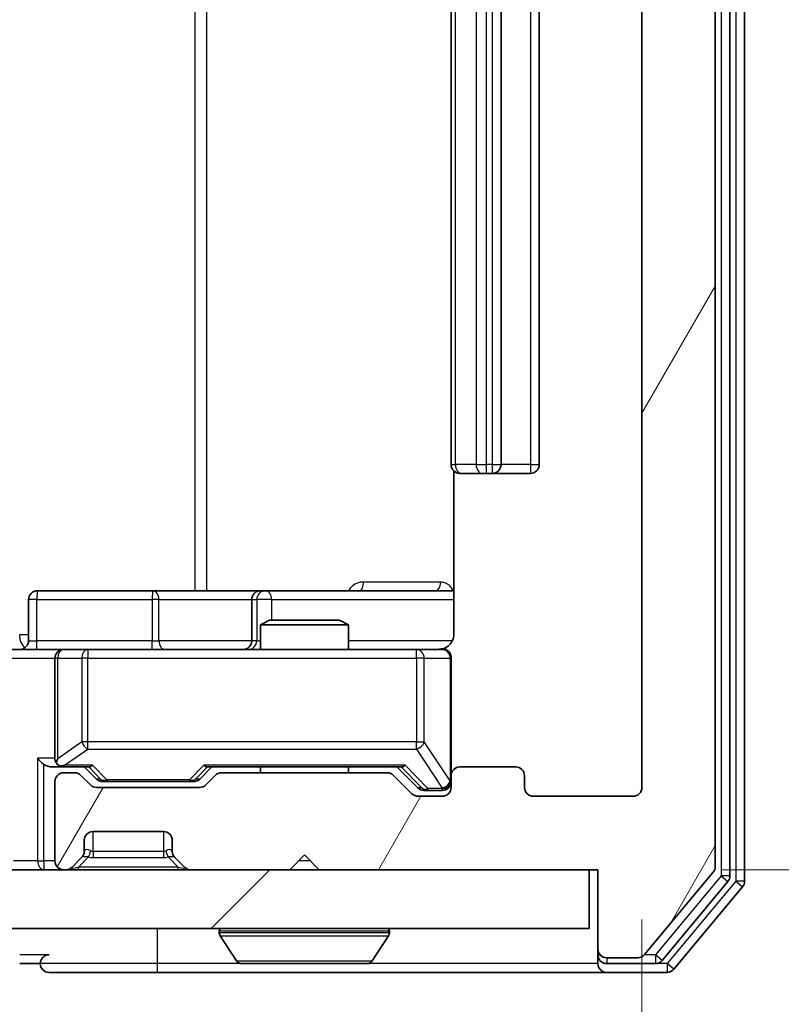
# Model space of a CAD drawing. Units: millimetres. Extents: x 36 to 5570, y 20 to 863.
# Drawn here: x 2122 to 2148, y 657 to 690 of the extents above; entities that cross this region are included whole.
import ezdxf

# ---------------------------------------------------------------- set-up
doc = ezdxf.new("R2010")
doc.units = ezdxf.units.MM
doc.header["$LTSCALE"] = 2.5
doc.layers.get('Defpoints').update_dxf_attribs({"lineweight": 25})
for name, color, linetype, lineweight in [('Dimension (ISO)', 7, 'Continuous', 18), ('Dimension (ISO) @ 1', 7, 'Continuous', 18), ('Hatch (ISO)', 1, 'Continuous', 18), ('Visible (ISO)', 7, 'Continuous', 35), ('Visible Narrow (ISO)', 7, 'Continuous', 25)]:
    doc.layers.add(name, color=color, linetype=linetype, lineweight=lineweight)
doc.styles.add('Note Text (TK)', font='MS PGothic.ttf')
doc.dimstyles.new('Default - Method 1b (TK)', dxfattribs={"dimscale": 2.5, "dimtxt": 2.5, "dimasz": 2.5, "dimexe": 1, "dimexo": 1.5, "dimgap": 1, "dimtad": 1, "dimrnd": 1e-08, "dimdsep": 46, "dimtxsty": 'Note Text (TK)', "dimcen": 0.09, "dimdle": 5, "dimclrd": 100, "dimclre": 100, "dimclrt": 7, "dimadec": 1, "dimazin": 1, "dimtfac": 1, "dimtmove": 0, "dimatfit": 3, "dimfxl": 1, "dimtolj": 1, "dimlwd": -1, "dimlwe": -1, "dimarcsym": 0})

# ---------------------------------------------------------------- blocks, each defined once
blk = doc.blocks.new('*D35')
at = {"layer": 'Defpoints', "color": 0}
for p in [(1950.34, 664.28), (2143.34, 664.28), (2143.34, 618.306)]:
    blk.add_point(p, dxfattribs=at)
at = {"layer": 'Dimension (ISO)', "color": 100}
for p, q in [((1950.34, 659.78), (1950.34, 615.306)), ((2143.34, 659.78), (2143.34, 615.306)), ((1957.84, 618.306), (2135.84, 618.306))]:
    blk.add_line(p, q, dxfattribs=at)
for points in [[(1957.84, 619.556), (1957.84, 617.056), (1950.34, 618.306)], [(2135.84, 619.556), (2135.84, 617.056), (2143.34, 618.306)]]:
    blk.add_solid(points, dxfattribs=at)
at = {"layer": 'Dimension (ISO)', "color": 7, "insert": (2039.51, 625.056), "char_height": 7.5, "attachment_point": 4, "style": 'Note Text (TK)'}
blk.add_mtext('\\A1;193', dxfattribs=at)
blk = doc.blocks.new('*D37')
at = {"layer": 'Defpoints', "color": 0}
for p in [(2141.54, 720.48), (2141.54, 661.48), (2180.721, 661.48)]:
    blk.add_point(p, dxfattribs=at)
at = {"layer": 'Dimension (ISO)', "color": 100}
for p, q in [((2146.04, 720.48), (2183.721, 720.48)), ((2180.721, 712.98), (2180.721, 668.98)), ((2146.04, 661.48), (2183.721, 661.48))]:
    blk.add_line(p, q, dxfattribs=at)
for points in [[(2179.471, 712.98), (2181.971, 712.98), (2180.721, 720.48)], [(2179.471, 668.98), (2181.971, 668.98), (2180.721, 661.48)]]:
    blk.add_solid(points, dxfattribs=at)
at = {"layer": 'Dimension (ISO)', "color": 7, "insert": (2173.971, 686.101), "char_height": 7.5, "attachment_point": 4, "rotation": 90, "style": 'Note Text (TK)'}
blk.add_mtext('\\A1;59', dxfattribs=at)

msp = doc.modelspace()

# ---------------------------------------------------------------- hatches: boundary and pattern name
at = {"layer": 'Hatch (ISO)'}
h = msp.add_hatch(dxfattribs=at)
h.set_pattern_fill('ANSI31', color=256, scale=76.2, angle=14.99998, style=0)
h.set_pattern_definition([(60, (980.25, -4), (-8.24889, 4.7625), [])])
edge = h.paths.add_edge_path()
edge.add_line((2134.6657, 664.78), (2129.0142, 664.78))
edge.add_ellipse((2129.0142, 664.48), major_axis=(-0.3, 0), ratio=1, start_angle=270, end_angle=315)
edge.add_line((2128.8021, 664.6921), (2128.4778, 664.3679))
edge.add_ellipse((2128.2657, 664.58), major_axis=(-0.2121, -0.2121), ratio=1, start_angle=45, end_angle=90, ccw=False)
edge.add_line((2128.2657, 664.28), (2124.7642, 664.28))
edge.add_ellipse((2124.7642, 664.58), major_axis=(-0.3, 0), ratio=1, start_angle=45, end_angle=90, ccw=False)
edge.add_line((2124.5521, 664.3679), (2124.2278, 664.6921))
edge.add_ellipse((2124.0157, 664.48), major_axis=(-0.2121, 0.2121), ratio=1, start_angle=270, end_angle=315)
edge.add_line((2124.0157, 664.78), (2123.64, 664.78))
edge.add_ellipse((2123.64, 664.48), major_axis=(-0.3, 0), ratio=1, start_angle=270, end_angle=360)
edge.add_line((2123.34, 664.48), (2123.34, 661.78))
edge.add_ellipse((2123.64, 661.78), major_axis=(0, -0.3), ratio=1, start_angle=270, end_angle=360)
edge.add_line((2123.64, 661.48), (2123.7157, 661.48))
edge.add_ellipse((2123.7157, 661.78), major_axis=(0.3, 0), ratio=1, start_angle=270, end_angle=315)
edge.add_line((2123.9278, 661.5679), (2124.2521, 661.8921))
edge.add_ellipse((2124.04, 662.1043), major_axis=(0.2121, 0.2121), ratio=1, start_angle=270, end_angle=315)
edge.add_line((2124.34, 662.1043), (2124.34, 662.48))
edge.add_ellipse((2124.64, 662.48), major_axis=(0, 0.3), ratio=1, start_angle=0, end_angle=90, ccw=False)
edge.add_line((2124.64, 662.78), (2127.04, 662.78))
edge.add_ellipse((2127.04, 662.48), major_axis=(0.3, 0), ratio=1, start_angle=0, end_angle=90, ccw=False)
edge.add_line((2127.34, 662.48), (2127.34, 662.1043))
edge.add_ellipse((2127.64, 662.1043), major_axis=(0, -0.3), ratio=1, start_angle=270, end_angle=315)
edge.add_line((2127.4278, 661.8921), (2127.7521, 661.5679))
edge.add_ellipse((2127.9642, 661.78), major_axis=(0.2121, -0.2121), ratio=1, start_angle=270, end_angle=315)
edge.add_line((2127.9642, 661.48), (2131.34, 661.48))
edge.add_line((2131.34, 661.48), (2131.84, 661.98))
edge.add_line((2131.84, 661.98), (2132.34, 661.48))
edge.add_line((2132.34, 661.48), (2141.84, 661.48))
edge.add_line((2141.84, 661.48), (2141.84, 658.78))
edge.add_ellipse((2142.14, 658.78), major_axis=(0, -0.3), ratio=1, start_angle=270, end_angle=360)
edge.add_line((2142.14, 658.48), (2143.1995, 658.48))
edge.add_ellipse((2143.1995, 658.78), major_axis=(0.3, 0), ratio=1, start_angle=270, end_angle=320.19443)
edge.add_line((2143.4299, 658.5879), (2145.7704, 661.3966))
edge.add_ellipse((2145.54, 661.5886), major_axis=(0.1921, 0.2305), ratio=1, start_angle=270, end_angle=309.80557)
edge.add_line((2145.84, 661.5886), (2145.84, 720.3714))
edge.add_ellipse((2145.54, 720.3714), major_axis=(0, 0.3), ratio=1, start_angle=270, end_angle=309.80557)
edge.add_line((2145.7704, 720.5634), (2143.4299, 723.3721))
edge.add_ellipse((2143.1995, 723.18), major_axis=(-0.1921, 0.2305), ratio=1, start_angle=270, end_angle=320.19443)
edge.add_line((2143.1995, 723.48), (2142.14, 723.48))
edge.add_ellipse((2142.14, 723.18), major_axis=(-0.3, 0), ratio=1, start_angle=270, end_angle=360)
edge.add_line((2141.84, 723.18), (2141.84, 720.48))
edge.add_line((2141.84, 720.48), (2132.34, 720.48))
edge.add_line((2132.34, 720.48), (2131.84, 719.98))
edge.add_line((2131.84, 719.98), (2131.34, 720.48))
edge.add_line((2131.34, 720.48), (2127.9642, 720.48))
edge.add_ellipse((2127.9642, 720.18), major_axis=(-0.3, 0), ratio=1, start_angle=270, end_angle=315)
edge.add_line((2127.7521, 720.3921), (2127.4278, 720.0679))
edge.add_ellipse((2127.64, 719.8557), major_axis=(-0.2121, -0.2121), ratio=1, start_angle=270, end_angle=315)
edge.add_line((2127.34, 719.8557), (2127.34, 719.48))
edge.add_ellipse((2127.04, 719.48), major_axis=(0, -0.3), ratio=1, start_angle=0, end_angle=90, ccw=False)
edge.add_line((2127.04, 719.18), (2124.64, 719.18))
edge.add_ellipse((2124.64, 719.48), major_axis=(-0.3, 0), ratio=1, start_angle=0, end_angle=90, ccw=False)
edge.add_line((2124.34, 719.48), (2124.34, 719.8557))
edge.add_ellipse((2124.04, 719.8557), major_axis=(0, 0.3), ratio=1, start_angle=270, end_angle=315)
edge.add_line((2124.2521, 720.0679), (2123.9278, 720.3921))
edge.add_ellipse((2123.7157, 720.18), major_axis=(-0.2121, 0.2121), ratio=1, start_angle=270, end_angle=315)
edge.add_line((2123.7157, 720.48), (2123.64, 720.48))
edge.add_ellipse((2123.64, 720.18), major_axis=(-0.3, 0), ratio=1, start_angle=270, end_angle=360)
edge.add_line((2123.34, 720.18), (2123.34, 717.48))
edge.add_ellipse((2123.64, 717.48), major_axis=(0, -0.3), ratio=1, start_angle=270, end_angle=360)
edge.add_line((2123.64, 717.18), (2124.0157, 717.18))
edge.add_ellipse((2124.0157, 717.48), major_axis=(0.3, 0), ratio=1, start_angle=270, end_angle=315)
edge.add_line((2124.2278, 717.2679), (2124.5521, 717.5921))
edge.add_ellipse((2124.7642, 717.38), major_axis=(0.2121, 0.2121), ratio=1, start_angle=45, end_angle=90, ccw=False)
edge.add_line((2124.7642, 717.68), (2128.2657, 717.68))
edge.add_ellipse((2128.2657, 717.38), major_axis=(0.3, 0), ratio=1, start_angle=45, end_angle=90, ccw=False)
edge.add_line((2128.4778, 717.5921), (2128.8021, 717.2679))
edge.add_ellipse((2129.0142, 717.48), major_axis=(0.2121, -0.2121), ratio=1, start_angle=270, end_angle=315)
edge.add_line((2129.0142, 717.18), (2134.6657, 717.18))
edge.add_ellipse((2134.6657, 717.48), major_axis=(0.3, 0), ratio=1, start_angle=270, end_angle=315)
edge.add_line((2134.8778, 717.2679), (2135.5021, 717.8921))
edge.add_ellipse((2135.7142, 717.68), major_axis=(0.2121, 0.2121), ratio=1, start_angle=45, end_angle=90, ccw=False)
edge.add_line((2135.7142, 717.98), (2136.54, 717.98))
edge.add_ellipse((2136.54, 717.68), major_axis=(0.3, 0), ratio=1, start_angle=0, end_angle=90, ccw=False)
edge.add_line((2136.84, 717.68), (2136.84, 717.28))
edge.add_ellipse((2137.14, 717.28), major_axis=(0, -0.3), ratio=1, start_angle=270, end_angle=360)
edge.add_line((2137.14, 716.98), (2139.04, 716.98))
edge.add_ellipse((2139.04, 717.28), major_axis=(0.3, 0), ratio=1, start_angle=270, end_angle=360)
edge.add_line((2139.34, 717.28), (2139.34, 717.68))
edge.add_ellipse((2139.64, 717.68), major_axis=(0, 0.3), ratio=1, start_angle=0, end_angle=90, ccw=False)
edge.add_line((2139.64, 717.98), (2143.04, 717.98))
edge.add_ellipse((2143.04, 717.68), major_axis=(0.3, 0), ratio=1, start_angle=0, end_angle=90, ccw=False)
edge.add_line((2143.34, 717.68), (2143.34, 664.28))
edge.add_ellipse((2143.04, 664.28), major_axis=(0, -0.3), ratio=1, start_angle=0, end_angle=90, ccw=False)
edge.add_line((2143.04, 663.98), (2139.64, 663.98))
edge.add_ellipse((2139.64, 664.28), major_axis=(-0.3, 0), ratio=1, start_angle=0, end_angle=90, ccw=False)
edge.add_line((2139.34, 664.28), (2139.34, 664.68))
edge.add_ellipse((2139.04, 664.68), major_axis=(0, 0.3), ratio=1, start_angle=270, end_angle=360)
edge.add_line((2139.04, 664.98), (2137.14, 664.98))
edge.add_ellipse((2137.14, 664.68), major_axis=(-0.3, 0), ratio=1, start_angle=270, end_angle=360)
edge.add_line((2136.84, 664.68), (2136.84, 664.28))
edge.add_ellipse((2136.54, 664.28), major_axis=(0, -0.3), ratio=1, start_angle=0, end_angle=90, ccw=False)
edge.add_line((2136.54, 663.98), (2135.7142, 663.98))
edge.add_ellipse((2135.7142, 664.28), major_axis=(-0.3, 0), ratio=1, start_angle=45, end_angle=90, ccw=False)
edge.add_line((2135.5021, 664.0679), (2134.8778, 664.6921))
edge.add_ellipse((2134.6657, 664.48), major_axis=(-0.2121, 0.2121), ratio=1, start_angle=270, end_angle=315)
h = msp.add_hatch(dxfattribs=at)
h.set_pattern_fill('ANSI31', color=256, scale=76.2, style=0)
h.set_pattern_definition([(45, (980.25, -4), (-6.73519, 6.73519), [])])
h.paths.add_polyline_path([(1952.14, 661.48), (1952.14, 659.48), (2141.54, 659.48), (2141.54, 661.48)])

# ---------------------------------------------------------------- linework, layer by layer
at = {"layer": 'Visible (ISO)'}
for p, q in [((2146.84, 661.0886), (2146.84, 720.8714)), ((2146.34, 661.2696), (2146.34, 720.6904)), ((2145.84, 661.5886), (2145.84, 720.3714)), ((2143.34, 717.68), (2143.34, 664.28)), ((2136.84, 706.68), (2136.84, 675.28)), ((2138.54, 675.28), (2138.54, 706.68)), ((2139.84, 675.28), (2139.84, 706.68)), ((2136.9298, 675.0659), (2136.9298, 669.48)), ((2137.1986, 674.98), (2137.14, 674.98)), ((2137.1986, 674.98), (2137.9057, 674.98)), ((2138.0471, 674.98), (2137.9057, 674.98)), ((2138.0471, 674.98), (2138.24, 674.98)), ((2138.24, 674.98), (2139.54, 674.98)), ((2126.6709, 670.98), (2122.7413, 670.98)), ((2130.3455, 670.98), (2126.6709, 670.98)), ((2130.517, 670.98), (2130.3455, 670.98)), ((2136.9298, 670.98), (2130.517, 670.98)), ((2122.4413, 669.28), (2122.4413, 670.68)), ((2130.0455, 670.68), (2130.0455, 669.28)), ((2130.6467, 669.98), (2130.34, 669.8266)), ((2130.6467, 669.98), (2133.0333, 669.98)), ((2133.0333, 669.98), (2133.34, 669.8266)), ((2133.34, 669.8266), (2130.34, 669.8266)), ((2130.34, 668.98), (2130.34, 669.8266)), ((2133.34, 668.98), (2133.34, 669.8266)), ((2121.4642, 668.98), (2123.64, 668.98)), ((2124.4582, 668.98), (2123.64, 668.98)), ((2135.6546, 668.98), (2124.4582, 668.98)), ((2136.54, 668.98), (2135.6546, 668.98)), ((2123.34, 668.68), (2123.34, 665.28)), ((2136.84, 664.68), (2136.84, 668.68)), ((2123.2642, 664.98), (2123.64, 664.98)), ((2123.64, 664.98), (2124.5161, 664.98)), ((2124.7521, 664.5679), (2124.34, 664.98)), ((2128.2779, 664.5679), (2128.69, 664.98)), ((2128.5139, 664.98), (2135.1661, 664.98)), ((2130.34, 664.78), (2130.34, 664.98)), ((2133.34, 664.78), (2133.34, 664.98)), ((2134.99, 664.98), (2135.7021, 664.2679)), ((2139.04, 664.98), (2137.14, 664.98)), ((2124.0157, 664.78), (2123.64, 664.78)), ((2124.5521, 664.3679), (2124.2278, 664.6921)), ((2128.8021, 664.6921), (2128.4778, 664.3679)), ((2134.6657, 664.78), (2129.0142, 664.78)), ((2135.5021, 664.0679), (2134.8778, 664.6921)), ((2136.84, 664.68), (2136.84, 664.28)), ((2139.34, 664.28), (2139.34, 664.68)), ((2123.34, 664.48), (2123.34, 661.78)), ((2128.2657, 664.28), (2124.7642, 664.28)), ((2124.9643, 664.48), (2125.1077, 664.48)), ((2125.1077, 664.48), (2127.9223, 664.48)), ((2127.9223, 664.48), (2128.0657, 664.48)), ((2135.9143, 664.18), (2136.0508, 664.18)), ((2136.0508, 664.18), (2136.54, 664.18)), ((2136.54, 663.98), (2135.7142, 663.98)), ((2143.04, 663.98), (2139.64, 663.98)), ((2124.64, 662.78), (2127.04, 662.78)), ((2124.34, 662.1043), (2124.34, 662.48)), ((2127.34, 662.48), (2127.34, 662.1043)), ((2123.9278, 661.5679), (2124.2521, 661.8921)), ((2124.2521, 661.8921), (2124.2726, 661.9126)), ((2127.4074, 661.9126), (2127.4278, 661.8921)), ((2127.4278, 661.8921), (2127.7521, 661.5679)), ((2131.34, 661.48), (2131.84, 661.98)), ((2131.84, 661.98), (2132.34, 661.48)), ((2141.54, 661.48), (1952.14, 661.48)), ((2123.64, 661.48), (2123.7157, 661.48)), ((2127.9642, 661.48), (2131.34, 661.48)), ((2132.34, 661.48), (2141.84, 661.48)), ((2141.54, 659.48), (2141.54, 661.48)), ((2141.84, 661.48), (2141.84, 658.78)), ((2143.4299, 658.5879), (2145.7704, 661.3966)), ((2144.0291, 658.3879), (2146.2704, 661.0776)), ((2144.4299, 658.0879), (2146.7704, 660.8966)), ((1952.14, 659.48), (2141.54, 659.48)), ((2128.94, 659.38), (2128.94, 659.3393)), ((2129.5308, 658.371), (2128.9723, 659.2303)), ((2134.1491, 658.371), (2134.7077, 659.2303)), ((2134.74, 659.38), (2134.74, 659.3393)), ((2141.84, 658.78), (2141.84, 658.58)), ((2141.84, 658.28), (2141.84, 658.58)), ((2142.14, 658.48), (2143.1995, 658.48)), ((2122.14, 658.28), (2122.84, 658.28)), ((2129.6985, 658.28), (2133.9814, 658.28)), ((2142.14, 658.28), (2143.7986, 658.28)), ((2123.14, 657.98), (2126.84, 657.98)), ((2126.84, 657.98), (2142.14, 657.98)), ((2142.14, 657.98), (2144.1995, 657.98))]:
    msp.add_line(p, q, dxfattribs=at)
for centre, radius, start, end in [((2137.14, 675.28), 0.3, 180, 270), ((2138.24, 675.28), 0.3, 270, 0), ((2139.54, 675.28), 0.3, 270, 0), ((2122.7413, 670.68), 0.3, 90, 180), ((2130.3455, 670.68), 0.3, 90, 180), ((2122.1413, 669.28), 0.3, 270, 0), ((2129.7455, 669.28), 0.3, 270, 0), ((2123.64, 668.68), 0.3, 90, 180), ((2136.34, 669.48), 0.5, 270, 284.47552), ((2136.54, 668.68), 0.3, 0, 90), ((2123.64, 665.28), 0.3, 180, 211.24445), ((2123.64, 665.28), 0.3, 246.56202, 270), ((2137.14, 664.68), 0.3, 90, 180), ((2139.04, 664.68), 0.3, 0, 90), ((2123.64, 664.48), 0.3, 90, 180), ((2124.0157, 664.48), 0.3, 45, 90), ((2129.0142, 664.48), 0.3, 90, 135), ((2134.6657, 664.48), 0.3, 45, 90), ((2124.7642, 664.58), 0.3, 225, 270), ((2128.2657, 664.58), 0.3, 270, 315), ((2136.54, 664.48), 0.3, 270, 0), ((2136.54, 664.28), 0.3, 270, 0), ((2139.64, 664.28), 0.3, 180, 270), ((2143.04, 664.28), 0.3, 270, 0), ((2135.7142, 664.28), 0.3, 225, 270), ((2124.64, 662.48), 0.3, 90, 180), ((2127.04, 662.48), 0.3, 0, 90), ((2124.04, 662.1043), 0.3, 315, 0), ((2127.64, 662.1043), 0.3, 180, 225), ((2123.64, 661.78), 0.3, 180, 270), ((2123.7157, 661.78), 0.3, 270, 315), ((2127.9642, 661.78), 0.3, 225, 270), ((2145.54, 661.5886), 0.3, 320.19443, 0), ((2146.04, 661.2696), 0.3, 320.19443, 0), ((2146.54, 661.0886), 0.3, 320.19443, 0), ((2129.04, 659.38), 0.1, 90, 180), ((2134.64, 659.38), 0.1, 0, 90), ((2129.14, 659.3393), 0.2, 180, 213.02387), ((2134.54, 659.3393), 0.2, 326.97613, 0), ((2123.14, 658.28), 0.3, 90, 180), ((2142.14, 658.78), 0.3, 180, 270), ((2142.14, 658.58), 0.3, 180, 270), ((2143.1995, 658.78), 0.3, 270, 320.19443), ((2123.14, 658.28), 0.3, 180, 270), ((2129.6985, 658.48), 0.2, 213.02387, 270), ((2133.9814, 658.48), 0.2, 270, 326.97613), ((2142.14, 658.28), 0.3, 180, 270), ((2143.7986, 658.58), 0.3, 270, 320.19443), ((2144.1995, 658.28), 0.3, 270, 320.19443)]:
    msp.add_arc(centre, radius, start, end, dxfattribs=at)
for centre, major_axis, ratio, start_param, end_param in [((2122.9642, 665.28), (-0.2772, 0.2772), 0.4142136, 1.1780972, 1.9634954), ((2123.64, 665.2574), (-0.2515, -0.483), 0.3384375, 4.8868428, 5.1615697), ((2123.2642, 665.28), (-0.4243, 0), 0.7071068, 0.7853982, 1.5707963), ((2123.6722, 665.28), (-0.6487, -0.2044), 0.3384375, 1.230115, 1.4645462), ((2124.6192, 665.28), (0.1246, 0.2958), 0.4004104, 3.3086173, 3.9521184), ((2128.4108, 665.28), (-0.1246, 0.2958), 0.4004104, 2.3310669, 2.974568), ((2135.2692, 665.28), (0.1246, 0.2958), 0.4004104, 3.3086173, 3.9521184), ((2124.9643, 664.78), (-0.3, 0), 0.9998508, 0.7853235, 1.5707963), ((2128.0657, 664.78), (0.3, 0), 0.9998508, 4.712389, 5.4978618), ((2135.9143, 664.48), (-0.3, 0), 0.9998508, 0.7853235, 1.5707963)]:
    msp.add_ellipse(centre, major_axis=major_axis, ratio=ratio, start_param=start_param, end_param=end_param, dxfattribs=at)
for points, knots in [([(2136.9298, 669.48), (2136.9298, 669.4197), (2136.9146, 669.3491), (2136.8651, 669.236), (2136.8212, 669.1743), (2136.7283, 669.0857), (2136.6623, 669.0435), (2136.5884, 669.014), (2136.5742, 669.0091), (2136.5596, 669.0046)], [0.151444025, 0.151444025, 0.151444025, 0.151444025, 0.169518324, 0.169518324, 0.188462119, 0.188462119, 0.208033743, 0.208033743, 0.212354789, 0.212354789, 0.212354789, 0.212354789]), ([(2136.465, 668.9959), (2136.494, 669.0035), (2136.5245, 669.0063), (2136.5852, 669.0031), (2136.6161, 668.9967), (2136.6759, 668.9746), (2136.7054, 668.9579), (2136.7548, 668.917), (2136.7758, 668.8929), (2136.8095, 668.8398), (2136.8225, 668.81), (2136.8346, 668.7637), (2136.8374, 668.7476), (2136.8392, 668.7276), (2136.8395, 668.7237), (2136.8398, 668.7169), (2136.8399, 668.7139), (2136.84, 668.7102), (2136.84, 668.7094), (2136.84, 668.7085), (2136.84, 668.7083), (2136.84, 668.708), (2136.84, 668.7079), (2136.84, 668.7075), (2136.84, 668.7073), (2136.84, 668.7067), (2136.84, 668.7067), (2136.84, 668.7065), (2136.84, 668.7065), (2136.84, 668.7064), (2136.84, 668.7064), (2136.84, 668.7062), (2136.84, 668.7061), (2136.84, 668.7054), (2136.84, 668.7044), (2136.84, 668.6991), (2136.84, 668.6912), (2136.84, 668.6825), (2136.84, 668.68), (2136.84, 668.68)], [0.00000521, 0.00000521, 0.00000521, 0.00000521, 0.00898832, 0.00898832, 0.01823968, 0.01823968, 0.02811563, 0.02811563, 0.03748596, 0.03748596, 0.04698938, 0.04698938, 0.05185796, 0.05185796, 0.05302762, 0.05302762, 0.05390506, 0.05390506, 0.05414957, 0.05414957, 0.05420528, 0.05420528, 0.05426114, 0.05426114, 0.05437459, 0.05437459, 0.05482772, 0.05482772, 0.05527162, 0.05527162, 0.05660314, 0.05660314, 0.06059757, 0.06059757, 0.07258146, 0.07258146, 0.10853543, 0.10853543, 0.12922322, 0.12922322, 0.12922322, 0.12922322]), ([(2123.5207, 665.0047), (2123.5151, 665.0072), (2123.5096, 665.0097), (2123.4757, 665.0269), (2123.4495, 665.0463), (2123.4121, 665.0835), (2123.3958, 665.1044), (2123.3835, 665.1244)], [0.381031219, 0.381031219, 0.381031219, 0.381031219, 0.382741903, 0.382741903, 0.391761654, 0.391761654, 0.398553638, 0.398553638, 0.398553638, 0.398553638]), ([(2131.4506, 658.28), (2131.4505, 658.28), (2131.4503, 658.28), (2131.45, 658.28), (2131.4498, 658.28), (2131.4495, 658.28)], [-0.00023059908, -0.00023059908, -0.00023059908, -0.00023059908, 0, 0, 0.00033832945, 0.00033832945, 0.00033832945, 0.00033832945]), ([(2131.4506, 658.28), (2131.4507, 658.28), (2131.4508, 658.28), (2131.4511, 658.28), (2131.4514, 658.28), (2131.4517, 658.28)], [-0.00005424966, -0.00005424966, -0.00005424966, -0.00005424966, 0, 0, 0.00024151791, 0.00024151791, 0.00024151791, 0.00024151791]), ([(2133.8575, 658.28), (2133.8582, 658.28), (2133.8589, 658.28), (2133.8606, 658.28), (2133.8617, 658.28), (2133.8627, 658.28)], [-0.00023059908, -0.00023059908, -0.00023059908, -0.00023059908, 0, 0, 0.00033832945, 0.00033832945, 0.00033832945, 0.00033832945]), ([(2133.8627, 658.28), (2133.8618, 658.28), (2133.8608, 658.28), (2133.8592, 658.28), (2133.8586, 658.28), (2133.8579, 658.28)], [-0.00033832945, -0.00033832945, -0.00033832945, -0.00033832945, 0, 0, 0.00024151791, 0.00024151791, 0.00024151791, 0.00024151791])]:
    msp.add_open_spline(points, degree=3, knots=knots, dxfattribs=at)
at = {"layer": 'Visible Narrow (ISO)'}
for p, q in [((2146.54, 720.8714), (2146.54, 661.0886)), ((2146.04, 720.6904), (2146.04, 661.2696)), ((2128.1109, 710.98), (2128.1109, 670.98)), ((2128.5152, 670.98), (2128.5152, 710.98)), ((2136.9864, 675.28), (2136.9864, 706.68)), ((2137.6935, 706.68), (2137.6935, 675.28)), ((2138.0471, 675.28), (2138.0471, 706.68)), ((2138.24, 706.68), (2138.24, 675.28)), ((2139.54, 706.68), (2139.54, 675.28)), ((2136.84, 675.28), (2136.9864, 675.28)), ((2137.6935, 675.28), (2136.9864, 675.28)), ((2137.6935, 675.28), (2138.0471, 675.28)), ((2138.24, 675.28), (2138.0471, 675.28)), ((2138.0471, 674.98), (2138.0471, 675.28)), ((2138.24, 675.28), (2138.24, 674.98)), ((2138.24, 675.28), (2138.54, 675.28)), ((2139.54, 675.28), (2138.54, 675.28)), ((2139.54, 675.28), (2139.54, 674.98)), ((2139.54, 675.28), (2139.84, 675.28)), ((2136.4849, 671.28), (2133.8548, 671.28)), ((2122.7282, 670.68), (2122.4413, 670.68)), ((2122.7282, 669.28), (2122.7282, 670.68)), ((2122.7282, 670.68), (2126.6579, 670.68)), ((2126.8831, 670.68), (2126.6579, 670.68)), ((2126.6579, 670.68), (2126.6579, 669.28)), ((2126.8831, 670.68), (2130.0455, 670.68)), ((2126.8831, 669.28), (2126.8831, 670.68)), ((2130.0457, 670.68), (2130.0455, 670.68)), ((2130.0457, 670.68), (2130.2173, 670.68)), ((2130.0457, 669.28), (2130.0457, 670.68)), ((2130.7292, 670.68), (2130.2173, 670.68)), ((2130.2173, 670.68), (2130.2173, 669.28)), ((2130.7292, 669.98), (2130.7292, 670.68)), ((2130.7292, 670.68), (2136.9298, 670.68)), ((2122.4413, 669.48), (2122.1329, 669.48)), ((2122.4413, 669.28), (2122.7282, 669.28)), ((2126.6579, 669.28), (2122.7282, 669.28)), ((2126.6579, 669.28), (2126.8831, 669.28)), ((2130.0455, 669.28), (2126.8831, 669.28)), ((2130.0455, 669.28), (2130.0457, 669.28)), ((2130.2173, 669.28), (2130.0457, 669.28)), ((2130.2173, 669.28), (2130.34, 669.28)), ((2136.8841, 669.28), (2133.34, 669.28)), ((2124.4582, 668.98), (2124.4582, 668.68)), ((2135.6546, 668.68), (2135.6546, 668.98)), ((2121.34, 668.68), (2123.34, 668.68)), ((2123.4353, 668.68), (2123.34, 668.68)), ((2123.4353, 665.2574), (2123.4353, 668.68)), ((2123.4353, 668.68), (2124.2535, 668.68)), ((2124.4582, 668.68), (2124.2535, 668.68)), ((2124.2535, 668.68), (2124.2535, 665.83)), ((2124.4582, 665.83), (2124.4582, 668.68)), ((2124.4582, 668.68), (2135.6546, 668.68)), ((2135.9229, 668.68), (2135.6546, 668.68)), ((2135.6546, 668.68), (2135.6546, 665.83)), ((2135.9229, 665.83), (2135.9229, 668.68)), ((2135.9229, 668.68), (2136.8083, 668.68)), ((2136.84, 668.68), (2136.8083, 668.68)), ((2136.8083, 668.68), (2136.8083, 664.5019)), ((2124.2535, 665.83), (2123.4353, 665.2574)), ((2123.6722, 665.04), (2124.4582, 665.59)), ((2124.4582, 665.83), (2124.2535, 665.83)), ((2124.4582, 665.59), (2124.4582, 665.83)), ((2135.6546, 665.83), (2124.4582, 665.83)), ((2124.4582, 665.59), (2135.6546, 665.59)), ((2135.6546, 665.59), (2135.6546, 665.83)), ((2135.6546, 665.83), (2135.9229, 665.83)), ((2135.6546, 665.59), (2136.54, 664.2619)), ((2136.8083, 664.5019), (2135.9229, 665.83)), ((2122.7521, 665.28), (2122.7521, 661.78)), ((2123.34, 665.28), (2122.7521, 665.28)), ((2122.9642, 661.78), (2122.9642, 665.0679)), ((2124.6192, 665.04), (2123.6722, 665.04)), ((2124.493, 664.98), (2124.8956, 664.5679)), ((2125.1077, 664.54), (2124.6192, 665.04)), ((2128.4108, 665.04), (2127.9223, 664.54)), ((2128.1344, 664.5679), (2128.537, 664.98)), ((2135.2692, 665.04), (2128.4108, 665.04)), ((2135.143, 664.98), (2135.8387, 664.2679)), ((2136.0508, 664.24), (2135.2692, 665.04)), ((2124.8956, 664.5679), (2124.7521, 664.5679)), ((2125.1077, 664.54), (2125.1077, 664.48)), ((2127.9223, 664.54), (2125.1077, 664.54)), ((2127.9223, 664.48), (2127.9223, 664.54)), ((2128.2779, 664.5679), (2128.1344, 664.5679)), ((2136.8083, 664.5019), (2136.84, 664.5019)), ((2135.8387, 664.2679), (2135.7021, 664.2679)), ((2136.0508, 664.24), (2136.0508, 664.18)), ((2136.54, 664.24), (2136.0508, 664.24)), ((2136.54, 664.2619), (2136.54, 664.24)), ((2136.54, 664.18), (2136.54, 664.24)), ((2124.64, 662.1043), (2124.64, 662.78)), ((2127.04, 662.78), (2127.04, 662.1043)), ((2124.14, 661.5679), (2124.4847, 661.9126)), ((2124.3502, 662.1247), (2124.34, 662.1043)), ((2127.04, 662.1043), (2124.64, 662.1043)), ((2124.64, 662.1043), (2124.64, 661.8921)), ((2124.64, 661.8921), (2127.04, 661.8921)), ((2127.04, 662.1043), (2127.04, 661.8921)), ((2127.54, 661.5679), (2127.1953, 661.9126)), ((2127.34, 662.1043), (2127.3298, 662.1247)), ((2122.7521, 661.78), (2121.9278, 661.78)), ((2122.7521, 661.78), (2122.9642, 661.78)), ((2123.34, 661.78), (2122.9642, 661.78)), ((2122.9642, 661.78), (2122.9642, 661.48)), ((2127.54, 661.5679), (2124.14, 661.5679)), ((2124.14, 661.48), (2124.14, 661.5679)), ((2127.54, 661.48), (2127.54, 661.5679)), ((2132.04, 661.78), (2131.64, 661.78)), ((2146.04, 661.2696), (2143.7986, 658.58)), ((2146.34, 661.2696), (2146.04, 661.2696)), ((2146.04, 661.2696), (2146.2704, 661.0776)), ((2146.54, 661.0886), (2144.1995, 658.28)), ((2146.84, 661.0886), (2146.54, 661.0886)), ((2146.54, 661.0886), (2146.7704, 660.8966)), ((2126.84, 658.28), (2126.84, 659.48)), ((2134.74, 659.38), (2128.94, 659.38)), ((2128.94, 659.3393), (2134.74, 659.3393)), ((2128.9723, 659.2303), (2134.7077, 659.2303)), ((2123.14, 658.58), (2122.14, 658.58)), ((2141.84, 658.58), (2141.9164, 658.58)), ((2142.14, 658.48), (2142.14, 658.28)), ((2143.7986, 658.58), (2143.4231, 658.58)), ((2143.7986, 658.58), (2143.7986, 658.28)), ((2144.0291, 658.3879), (2143.7986, 658.58)), ((2126.84, 658.28), (2122.84, 658.28)), ((2126.84, 657.98), (2126.84, 658.28)), ((2129.6985, 658.28), (2126.84, 658.28)), ((2129.5308, 658.371), (2134.1491, 658.371)), ((2141.84, 658.28), (2133.9814, 658.28)), ((2144.1995, 658.28), (2143.7986, 658.28)), ((2144.1995, 658.28), (2144.1995, 657.98)), ((2144.4299, 658.0879), (2144.1995, 658.28))]:
    msp.add_line(p, q, dxfattribs=at)
for centre, start, end in [((2124.64, 662.4921), 255, 270), ((2127.04, 662.4921), 270, 285)]:
    msp.add_arc(centre, 0.6, start, end, dxfattribs=at)
for centre, major_axis, ratio, start_param, end_param in [((2137.1986, 675.28), (0, -0.3), 0.7071068, 4.712389, 6.2831853), ((2137.9057, 675.28), (0, -0.3), 0.7071068, 4.712389, 6.2831853), ((2133.7273, 671.28), (0, -0.3), 0.4251427, 0, 1.5707963), ((2136.3096, 671.28), (0, -0.3), 0.5845417, 0, 1.5707963), ((2122.7413, 670.68), (0, 0.3), 0.0436194, 0, 1.5707963), ((2126.6709, 670.68), (0, 0.3), 0.0436194, 0, 1.5707963), ((2126.6709, 670.68), (0, 0.3), 0.7071068, 4.712389, 6.2831853), ((2130.3455, 670.68), (0, 0.3), 0.9990482, 0, 1.5707963), ((2130.517, 670.68), (0, 0.3), 0.9990482, 0, 1.5707963), ((2130.517, 670.68), (0, 0.3), 0.7071068, 4.712389, 6.2831853), ((2122.4864, 669.48), (0, 0.5), 0.7071068, 1.5707963, 2.6510965), ((2122.7151, 669.28), (0, -0.3), 0.0436194, 0, 1.5707963), ((2126.6448, 669.28), (0, -0.3), 0.0436194, 0, 1.5707963), ((2127.0952, 669.28), (0, -0.3), 0.7071068, 4.712389, 6.2831853), ((2129.746, 669.28), (0, -0.3), 0.9990482, 0, 1.5707963), ((2129.9176, 669.28), (0, -0.3), 0.9990482, 0, 1.5707963), ((2123.64, 668.68), (0, 0.3), 0.682188, 0, 1.5707963), ((2124.4582, 668.68), (0, 0.3), 0.682188, 0, 1.5707963), ((2135.6546, 668.68), (0, 0.3), 0.8944272, 4.712389, 6.2831853), ((2136.54, 668.68), (0, 0.3), 0.8944272, 4.712389, 6.2831853), ((2124.4582, 665.83), (0.172, -0.2458), 0.6073134, 4.3105458, 5.4271839), ((2135.6546, 665.83), (0.2496, 0.1664), 0.7427814, 4.2525987, 5.5517379), ((2125.1077, 664.78), (-0.2146, -0.2096), 0.6901674, 0.0168833, 0.9775503), ((2125.1077, 664.78), (0, -0.3), 0.9998508, 5.4977125, 6.2831853), ((2127.9223, 664.78), (0, -0.3), 0.9998508, 0, 0.7854728), ((2127.9223, 664.78), (0.2146, -0.2096), 0.6901674, 5.305635, 6.266302), ((2136.54, 664.5019), (-0.2496, -0.1664), 0.7427814, 1.1110061, 2.4101453), ((2136.54, 664.5019), (0.3, 0), 0.8, 4.712389, 6.2831853), ((2136.0508, 664.48), (-0.2146, -0.2096), 0.6901674, 0.0168833, 0.9775503), ((2136.0508, 664.48), (0, -0.3), 0.9998508, 5.4977125, 6.2831853), ((2136.54, 664.48), (0.3, 0), 0.8, 4.712389, 6.2831853), ((2124.64, 661.8557), (-0.2751, 0.289), 0.4138619, 5.3842077, 6.4314052), ((2127.04, 661.8557), (0.2751, 0.289), 0.4138619, 6.1349654, 7.1821629), ((2124.0604, 662.1247), (0.2121, -0.2121), 0.9351131, 0, 0.8189169), ((2124.64, 661.8557), (0.3688, -0.0542), 0.100173, 2.0200464, 3.0672439), ((2124.4847, 662.1247), (0.0776, 0.2898), 0.2505628, 3.9605096, 4.7794265), ((2124.64, 662.7043), (0, -0.6), 0.5, 6.0213859, 6.2831853), ((2127.04, 662.7043), (0, -0.6), 0.5, 0, 0.2617994), ((2127.1953, 662.1247), (-0.0776, 0.2898), 0.2505628, 1.5037588, 2.3226757), ((2127.04, 661.8557), (0.3688, 0.0542), 0.100173, 0.0743487, 1.1215463), ((2127.6195, 662.1247), (-0.2121, -0.2121), 0.9351131, 5.4642684, 6.2831853), ((2122.9642, 661.78), (0, -0.3), 0.7071068, 4.712389, 6.2831853), ((2124.5642, 661.78), (-0.6476, -0.2345), 0.1095524, 6.053417, 7.1006146), ((2127.1157, 661.78), (0.6476, -0.2345), 0.1095524, 5.465756, 6.5129536)]:
    msp.add_ellipse(centre, major_axis=major_axis, ratio=ratio, start_param=start_param, end_param=end_param, dxfattribs=at)
for points, knots in [([(2133.8548, 671.28), (2133.7049, 671.28), (2133.5005, 671.1986), (2133.3666, 671.0285), (2133.3384, 670.98)], [-0.097565399, -0.097565399, -0.097565399, -0.097565399, -0.0487827, -0.031647657, -0.031647657, -0.031647657, -0.031647657]), ([(2136.9131, 670.98), (2136.8917, 671.0259), (2136.7871, 671.1944), (2136.6154, 671.28), (2136.4849, 671.28)], [-0.063289091, -0.063289091, -0.063289091, -0.063289091, -0.04737353, 0, 0, 0, 0]), ([(2136.465, 668.9958), (2136.465, 668.9958), (2136.4755, 668.9919), (2136.513, 668.98), (2136.54, 668.98)], [-0.074882892, -0.074882892, -0.074882892, -0.074882892, -0.049859236, 0, 0, 0, 0])]:
    msp.add_open_spline(points, degree=3, knots=knots, dxfattribs=at)

# ---------------------------------------------------------------- dimensions: what is measured, and where the dimension line sits
at = {"layer": 'Dimension (ISO) @ 1', "color": 100}
for base, p1, p2, angle, picture, middle in [((2180.721, 661.48), (2141.54, 720.48), (2141.54, 661.48), 90, '*D37', (2180.721, 690.98)), ((2143.34, 618.3063), (1950.34, 664.28), (2143.34, 664.28), 180, '*D35', (2046.84, 618.3063))]:
    dim = msp.add_linear_dim(base=base, p1=p1, p2=p2, angle=angle, dimstyle='Default - Method 1b (TK)', override={"dimscale": 1, "dimtxt": 7.5, "dimasz": 7.5, "dimexe": 3, "dimexo": 4.5, "dimgap": 3, "dimdec": 2, "dimcen": 0.27, "dimtol": 0, "dimlim": 0, "dimtp": 0, "dimtm": 0, "dimtdec": 2, "dimtix": 0, "dimtofl": 0, "dimtmove": 0, "dimatfit": 1}, dxfattribs=at)
    dim.commit()
    dim.dimension.update_dxf_attribs({"geometry": picture, "text_midpoint": middle, "dimtype": 128})

doc.saveas('drawing.dxf')
